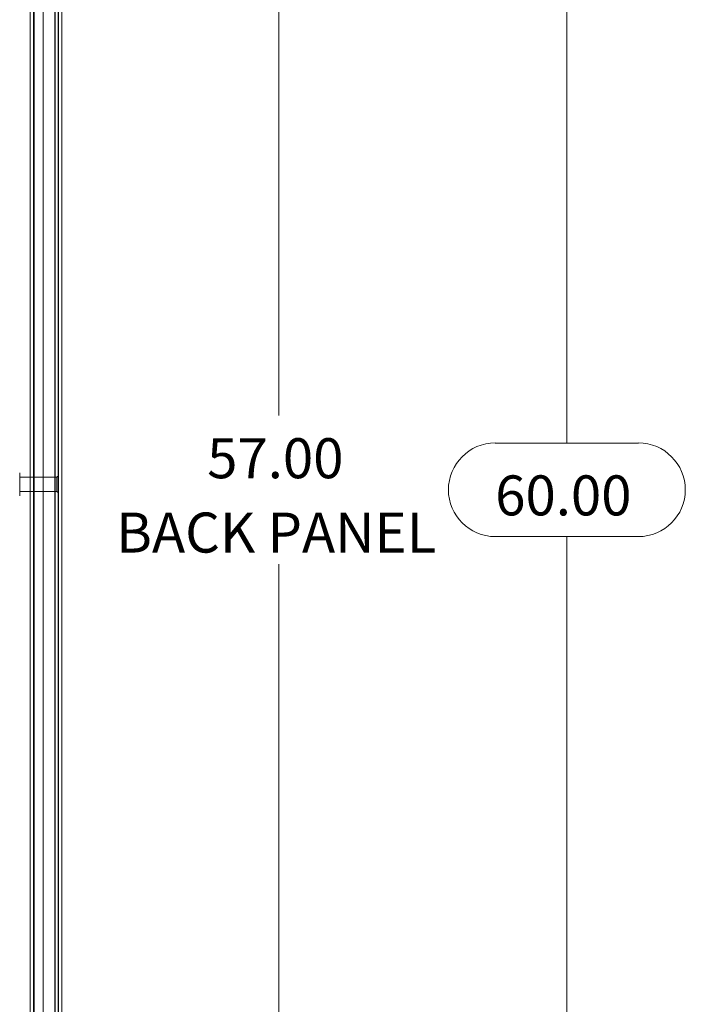
# Model space of a CAD drawing. Units: inches. Extents: x 0.4 to 16.6, y 0.2 to 10.8.
# Drawn here: x 9.8 to 11.2, y 4.6 to 6.7 of the extents above; entities that cross this region are included whole.
import ezdxf

# ---------------------------------------------------------------- set-up
doc = ezdxf.new("R2010")
doc.units = ezdxf.units.IN
doc.header["$MEASUREMENT"] = 0
doc.styles.add('SLDTEXTSTYLE0', font='TXT', dxfattribs={"width": 0.7})
doc.dimstyles.new('SLDDIMSTYLE2', dxfattribs={"dimtxt": 0.088867, "dimasz": 0.065, "dimexe": 0, "dimexo": 0.0625, "dimgap": 0.022217, "dimtad": 0, "dimtih": 1, "dimtoh": 1, "dimlfac": 11, "dimrnd": 1e-09, "dimzin": 4, "dimdsep": 46, "dimtxsty": 'SLDTEXTSTYLE0', "dimsah": 1, "dimcen": 0.09, "dimadec": 0, "dimazin": 1, "dimtfac": 1, "dimtofl": 0, "dimtmove": 0, "dimatfit": 3, "dimfxl": 1, "dimfrac": 2, "dimtolj": 1, "dimtzin": 12, "dimarcsym": 0})

# ---------------------------------------------------------------- blocks, each defined once
blk = doc.blocks.new('_D_20')
at = {"color": 7, "linetype": 'Continuous', "lineweight": 0}
for p, q in [((9.9798, 8.4405), (11.0537, 8.4405)), ((10.9887, 8.4405), (10.9887, 5.7993)), ((10.8394, 5.7993), (11.138, 5.7993)), ((11.138, 5.6044), (10.8394, 5.6044)), ((10.9887, 2.986), (10.9887, 5.6044)), ((9.9798, 2.986), (11.0537, 2.986))]:
    blk.add_line(p, q, dxfattribs=at)
for centre, start, end in [((10.8394, 5.7019), 90, 270), ((11.138, 5.7019), 270, 90)]:
    blk.add_arc(centre, 0.0975, start, end, dxfattribs=at)
for points in [[(10.9887, 8.4405), (10.9787, 8.3755), (10.9987, 8.3755)], [(10.9887, 2.986), (10.9987, 3.051), (10.9787, 3.051)]]:
    blk.add_solid(points, dxfattribs=at)
at = {"color": 7, "linetype": 'Continuous', "lineweight": 0, "insert": (10.8394, 5.7319), "char_height": 0.08333, "attachment_point": 1, "style": 'SLDTEXTSTYLE0'}
blk.add_mtext('60.00', dxfattribs=at)
blk = doc.blocks.new('_D_22')
at = {"color": 7, "linetype": 'Continuous', "lineweight": 0}
for p, q in [((9.9476, 8.3042), (10.4537, 8.3042)), ((10.3887, 8.3042), (10.3887, 5.8566)), ((10.3887, 3.1223), (10.3887, 5.5471)), ((9.9476, 3.1223), (10.4537, 3.1223))]:
    blk.add_line(p, q, dxfattribs=at)
for points in [[(10.3887, 8.3042), (10.3787, 8.2392), (10.3987, 8.2392)], [(10.3887, 3.1223), (10.3987, 3.1873), (10.3787, 3.1873)]]:
    blk.add_solid(points, dxfattribs=at)
at = {"color": 7, "linetype": 'Continuous', "lineweight": 0, "char_height": 0.08333, "attachment_point": 1, "style": 'SLDTEXTSTYLE0'}
for s, insert in [('57.00', (10.2394, 5.8093)), ('BACK PANEL', (10.0497, 5.6545))]:
    blk.add_mtext(s, dxfattribs=dict(at, insert=insert))

msp = doc.modelspace()

# ---------------------------------------------------------------- linework, layer by layer
at = {"color": 7, "linetype": 'Continuous', "lineweight": 15}
for p, q in [((9.92861, 8.43373), (9.92861, 2.99277)), ((9.9298, 2.99277), (9.9298, 8.43373)), ((9.93659, 2.99277), (9.93659, 8.43373)), ((9.89761, 8.29352), (9.89761, 3.13298)), ((9.87071, 8.1678), (9.87071, 3.25871)), ((9.8775, 3.25871), (9.8775, 8.1678)), ((9.87868, 8.1678), (9.87868, 3.25871)), ((9.92182, 3.25871), (9.92182, 8.1678)), ((9.92301, 3.25871), (9.92301, 8.1678)), ((9.9298, 8.1678), (9.9298, 3.25871)), ((9.8488, 5.68939), (9.8488, 5.73711)), ((9.8488, 5.68941), (9.8488, 5.7371)), ((9.92652, 5.72825), (9.8488, 5.72825)), ((9.92652, 5.72825), (9.8488, 5.72825)), ((9.8488, 5.69827), (9.8488, 5.72825)), ((9.8488, 5.69825), (9.8488, 5.72824)), ((9.92652, 5.69827), (9.92652, 5.72825)), ((9.92652, 5.69825), (9.92652, 5.72824)), ((9.9288, 5.69599), (9.9288, 5.73052)), ((9.9288, 5.69598), (9.9288, 5.73052)), ((9.9298, 5.69786), (9.9298, 5.72864)), ((9.9298, 5.69786), (9.9298, 5.72864)), ((9.8488, 5.69825), (9.92652, 5.69825)), ((9.8488, 5.69825), (9.92652, 5.69825))]:
    msp.add_line(p, q, dxfattribs=at)
for centre, start, end in [((9.9288, 5.72825), 90, 180), ((9.9288, 5.72825), 90, 180), ((9.92752, 5.72864), 0, 55.9442), ((9.92752, 5.72864), 0, 55.9442), ((9.9288, 5.69825), 180, 270), ((9.9288, 5.69825), 180, 270), ((9.92752, 5.69786), 304.0558, 360), ((9.92752, 5.69786), 304.0558, 360)]:
    msp.add_arc(centre, 0.00227, start, end, dxfattribs=at)

# ---------------------------------------------------------------- dimensions: what is measured, and where the dimension line sits
at = {"color": 7, "linetype": 'Continuous', "lineweight": 0}
dim = msp.add_linear_dim(base=(10.98868, 2.98598), p1=(9.9298, 8.44052), p2=(9.9298, 2.98598), angle=90, dimstyle='SLDDIMSTYLE2', dxfattribs=at)
dim.commit()
dim.dimension.update_dxf_attribs({"geometry": '_D_20', "text_midpoint": (10.98868, 5.70185), "dimtype": 160})
dim = msp.add_linear_dim(base=(10.38868, 3.12234), p1=(9.89761, 8.30416), p2=(9.89761, 3.12234), angle=90, text='<>\\PBACK PANEL', dimstyle='SLDDIMSTYLE2', dxfattribs=at)
dim.commit()
dim.dimension.update_dxf_attribs({"geometry": '_D_22', "text_midpoint": (10.38868, 5.70185), "dimtype": 160})

doc.saveas('drawing.dxf')
